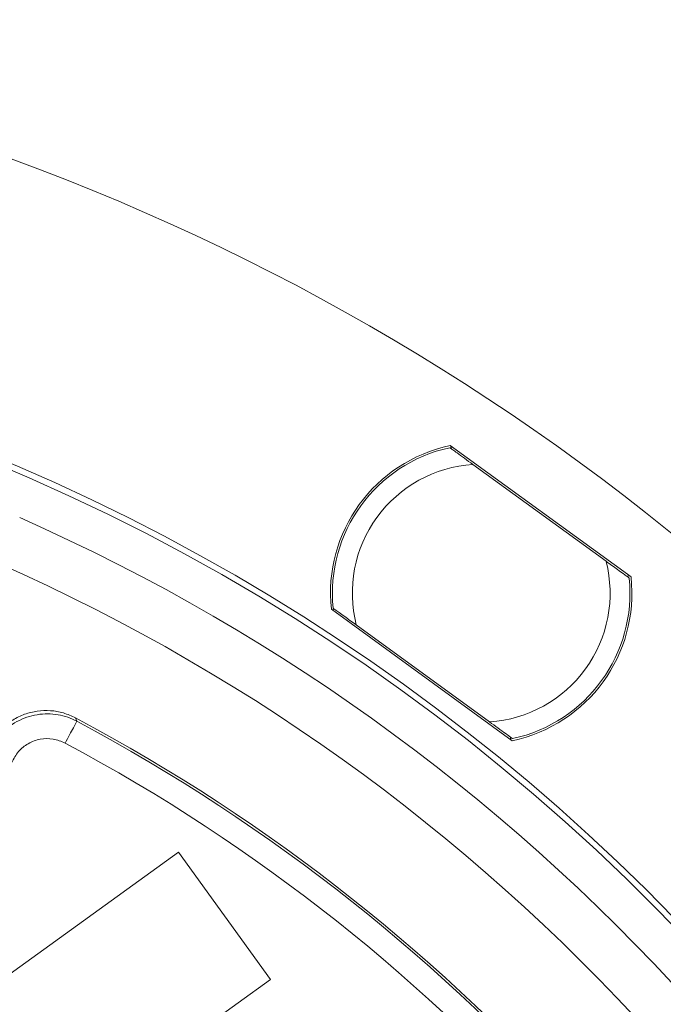
# Model space of a CAD drawing. Extents: x -35.7 to 6, y 15.7 to 44.7.
# Drawn here: x -12.6 to -11.3, y 39.6 to 41.6 of the extents above; entities that cross this region are included whole.
import ezdxf

# ---------------------------------------------------------------- set-up
doc = ezdxf.new("R2010")
doc.units = 0
doc.header["$LTSCALE"] = 0.75
doc.header["$MEASUREMENT"] = 0
doc.header["$PDMODE"] = 35
doc.layers.get('0').update_dxf_attribs({"linetype": 'CONTINUOUS'})
doc.layers.get('Defpoints').update_dxf_attribs({"linetype": 'CONTINUOUS'})
doc.layers.add('TB', color=254, linetype='CONTINUOUS')
doc.styles.get("Standard").update_dxf_attribs({"font": 'romans.shx'})
doc.dimstyles.get("Standard").update_dxf_attribs({"dimtxt": 0.125, "dimasz": 0.18, "dimexe": 0.1, "dimexo": 0.1, "dimgap": 0.09, "dimtad": 0, "dimtih": 1, "dimtoh": 1, "dimzin": 0, "dimdsep": 46, "dimtxsty": 'STANDARD', "dimcen": 0, "dimclrd": 1, "dimclre": 1, "dimclrt": 4, "dimadec": 0, "dimazin": 0, "dimtfac": 1, "dimtmove": 0, "dimatfit": 3, "dimfxl": 1, "dimtolj": 1, "dimtzin": 0, "dimarcsym": 0})

# ---------------------------------------------------------------- blocks, each defined once
blk = doc.blocks.new('*D22')
at = {"layer": 'Defpoints', "color": 0, "transparency": 16777216}
for p in [(-16.3892, 40.3557), (-11.9234, 33.6632)]:
    blk.add_point(p, dxfattribs=at)
at = {"layer": 'TB', "color": 1, "lineweight": -2, "transparency": 16777216}
for p, q in [((-16.4891, 40.5054), (-16.589, 40.6551)), ((-16.3892, 40.3557), (-11.9234, 33.6632)), ((-11.2459, 32.648), (-11.8235, 33.5135)), ((-11.0659, 32.648), (-11.2459, 32.648))]:
    blk.add_line(p, q, dxfattribs=at)
at = {"layer": 'TB', "color": 1, "transparency": 16777216}
for points in [[(-16.4642, 40.5221), (-16.5141, 40.4888), (-16.3892, 40.3557)], [(-11.7985, 33.5301), (-11.8485, 33.4968), (-11.9234, 33.6632)]]:
    blk.add_solid(points, dxfattribs=at)
at = {"layer": 'TB', "color": 4, "transparency": 16777216, "insert": (-10.2646, 32.648), "char_height": 0.125, "attachment_point": 5}
blk.add_mtext('\\A1;∅8.05 [∅204.4]', dxfattribs=at)

msp = doc.modelspace()

# ---------------------------------------------------------------- linework, layer by layer
at = {"color": 7, "linetype": 'Continuous', "lineweight": 15}
for p, q in [((-11.7139, 40.7486), (-11.355, 40.4878)), ((-11.7112, 40.7418), (-11.7125, 40.7475)), ((-11.669, 40.7111), (-11.4045, 40.5189)), ((-11.3578, 40.4899), (-11.3637, 40.4892)), ((-11.591, 40.1629), (-11.9499, 40.4237)), ((-11.9485, 40.4226), (-11.9446, 40.4231)), ((-11.6359, 40.2004), (-11.9004, 40.3926)), ((-12.4577, 40.2081), (-12.4551, 40.2015)), ((-11.5951, 40.1707), (-11.5938, 40.165)), ((-12.253, 39.9418), (-13.1814, 39.2723)), ((-12.0709, 39.6892), (-12.253, 39.9418)), ((-12.9992, 39.0197), (-12.0709, 39.6892))]:
    msp.add_line(p, q, dxfattribs=at)
msp.add_circle((-14.1563, 37.0094), 4.5843, dxfattribs=at)
for centre, radius, start, end in [((-14.1563, 37.0094), 4.0228, 360, 72.6465), ((-14.1563, 37.0094), 4.0107, 355.3931, 72.5933), ((-11.6524, 40.4557), 0.2992, 101.8516, 186.1484), ((-11.6524, 40.4557), 0.2953, 102.1897, 185.8103), ((-11.6524, 40.4557), 0.2559, 93.7151, 194.2849), ((-14.1563, 37.0094), 3.9311, 16.4016, 66.1784), ((-14.1563, 37.0094), 3.8311, 16.4016, 66.1784), ((-11.6524, 40.4557), 0.2559, 273.7151, 14.2849), ((-11.6524, 40.4557), 0.2992, 281.8516, 6.1484), ((-11.6524, 40.4557), 0.2953, 282.1897, 5.8103), ((-14.1563, 37.0094), 3.6217, 20.7133, 62.0298), ((-14.1563, 37.0094), 3.6171, 20.7079, 61.9453), ((-14.1563, 37.0094), 3.5679, 20.7079, 61.9453)]:
    msp.add_arc(centre, radius, start, end, dxfattribs=at)
for points, knots in [([(-11.7148, 40.7444), (-11.7145, 40.7441), (-11.7138, 40.7437), (-11.7087, 40.7399), (-11.6996, 40.7333), (-11.6856, 40.7231), (-11.6747, 40.7152), (-11.669, 40.7111)], [0, 0, 0, 0, 0.140957, 0.281418, 0.468602, 0.725119, 1, 1, 1, 1]), ([(-11.4045, 40.5189), (-11.3967, 40.5132), (-11.3845, 40.5044), (-11.3705, 40.4942), (-11.3629, 40.4887), (-11.3592, 40.486), (-11.3588, 40.4857), (-11.3587, 40.4856)], [0, 0, 0, 0, 0.3749945, 0.5877552, 0.760457, 0.9023331, 1, 1, 1, 1]), ([(-11.9004, 40.3926), (-11.9082, 40.3982), (-11.9204, 40.4071), (-11.9344, 40.4172), (-11.9419, 40.4227), (-11.9457, 40.4255), (-11.9461, 40.4257), (-11.9462, 40.4258)], [0, 0, 0, 0, 0.374996, 0.587754, 0.760457, 0.902333, 1, 1, 1, 1]), ([(-12.632, 40.145), (-12.6282, 40.1529), (-12.6207, 40.1686), (-12.6034, 40.1885), (-12.5828, 40.2047), (-12.5592, 40.2161), (-12.5337, 40.2225), (-12.5075, 40.2233), (-12.4815, 40.2191), (-12.4656, 40.2118), (-12.4577, 40.2081)], [0, 0, 0, 0, 0.125174, 0.250289, 0.375124, 0.50006, 0.624906, 0.749859, 0.874848, 1, 1, 1, 1]), ([(-12.6296, 40.1385), (-12.623, 40.151), (-12.6097, 40.1762), (-12.5751, 40.2028), (-12.5345, 40.2169), (-12.4928, 40.2165), (-12.4665, 40.208), (-12.4551, 40.2015), (-12.4551, 40.2015)], [0, 0, 0, 0, 0.202395, 0.407643, 0.611494, 0.810865, 0.999989, 1, 1, 1, 1]), ([(-12.4551, 40.2015), (-12.4555, 40.2008), (-12.4563, 40.1993), (-12.4617, 40.1892), (-12.4693, 40.175), (-12.4753, 40.1637), (-12.4783, 40.1581)], [0, 0, 0, 0, 0.25, 0.499999, 0.750001, 1, 1, 1, 1]), ([(-11.5901, 40.1671), (-11.5904, 40.1673), (-11.591, 40.1678), (-11.5962, 40.1715), (-11.6053, 40.1782), (-11.6193, 40.1883), (-11.6302, 40.1963), (-11.6359, 40.2004)], [0, 0, 0, 0, 0.140957, 0.281418, 0.468603, 0.725119, 1, 1, 1, 1]), ([(-12.4783, 40.1581), (-12.4861, 40.1614), (-12.5019, 40.1679), (-12.528, 40.1671), (-12.552, 40.1583), (-12.5724, 40.1422), (-12.5803, 40.1271), (-12.5842, 40.1195)], [0, 0, 0, 0, 0.199834, 0.3997533, 0.600998, 0.7995842, 1, 1, 1, 1])]:
    msp.add_open_spline(points, degree=3, knots=knots, dxfattribs=at)

# ---------------------------------------------------------------- dimensions: what is measured, and where the dimension line sits
at = {"layer": 'TB'}
dim = msp.add_diameter_dim_2p(p1=(-16.3892, 40.3557), p2=(-11.9234, 33.6632), dimstyle='Standard', dxfattribs=at)
dim.commit()
dim.dimension.update_dxf_attribs({"geometry": '*D22', "text_midpoint": (-10.2646, 32.648), "dimtype": 163})

doc.saveas('drawing.dxf')
